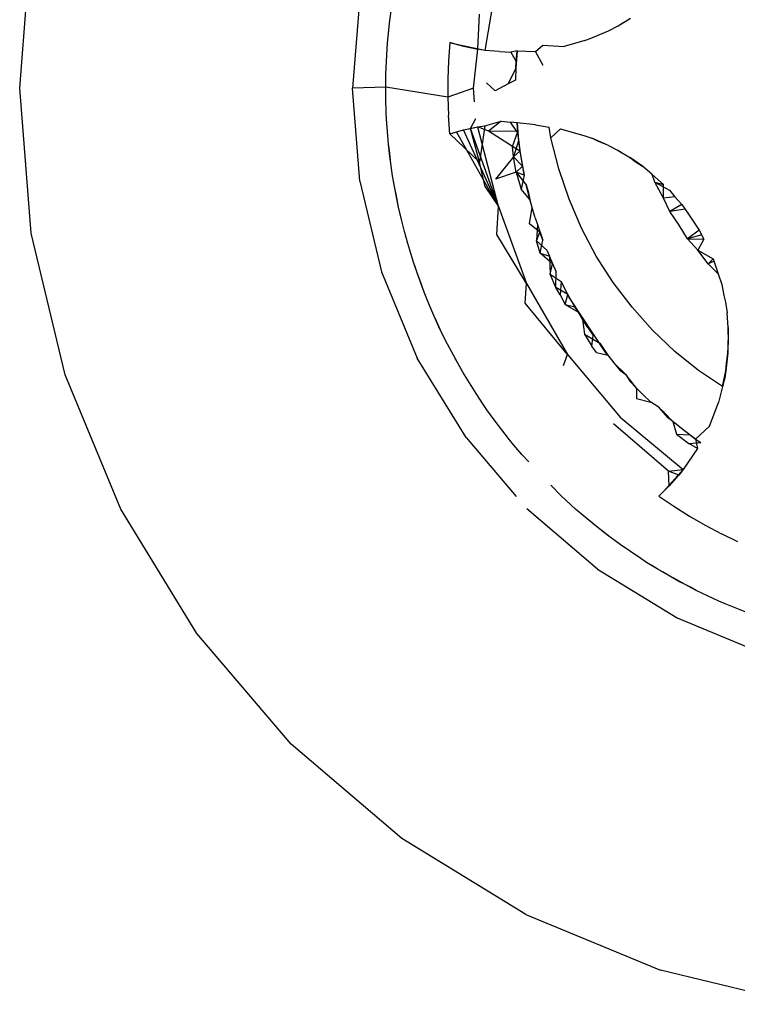
# Model space of a CAD drawing. Units: millimetres. Extents: x -4764 to 397627, y -3372 to 6910.
# Drawn here: x -1222 to -1219, y 1848 to 1852 of the extents above; entities that cross this region are included whole.
import ezdxf

# ---------------------------------------------------------------- set-up
doc = ezdxf.new("R2010")
doc.units = ezdxf.units.MM

# ---------------------------------------------------------------- blocks, each defined once
blk = doc.blocks.new('WP-D6')
at = {"color": 7, "true_color": 0xffffff}
for p, q in [((-1222.427, 1851.7244), (-1222.379, 1852.3345)), ((-1220.4123, 1852.2226), (-1220.4706, 1851.8831)), ((-1220.9962, 1852.1155), (-1221.027, 1851.7244)), ((-1220.8713, 1851.997), (-1220.8647, 1852.0492)), ((-1220.4999, 1851.8877), (-1220.4934, 1852.0359)), ((-1219.91, 1851.9869), (-1219.858, 1852.018)), ((-1220.8746, 1851.9679), (-1220.8713, 1851.997)), ((-1219.951, 1851.9656), (-1219.91, 1851.9869)), ((-1219.91, 1851.9869), (-1219.8882, 1852.001)), ((-1220.8794, 1851.9155), (-1220.8746, 1851.9679)), ((-1220.0495, 1851.9246), (-1220.0204, 1851.9353)), ((-1220.0204, 1851.9353), (-1219.951, 1851.9656)), ((-1220.883, 1851.8631), (-1220.8794, 1851.9155)), ((-1220.6182, 1851.9167), (-1220.6238, 1851.8399)), ((-1220.5892, 1851.908), (-1220.6182, 1851.9167)), ((-1220.6182, 1851.9167), (-1220.5599, 1851.9003)), ((-1220.5599, 1851.9003), (-1220.5892, 1851.908)), ((-1220.5303, 1851.8936), (-1220.5892, 1851.908)), ((-1220.4706, 1851.8831), (-1220.5892, 1851.908)), ((-1220.5303, 1851.8936), (-1220.5599, 1851.9003)), ((-1220.5599, 1851.9003), (-1220.4999, 1851.8877)), ((-1220.4706, 1851.8831), (-1220.5599, 1851.9003)), ((-1220.4999, 1851.8877), (-1220.5303, 1851.8936)), ((-1220.4706, 1851.8831), (-1220.5303, 1851.8936)), ((-1220.5179, 1851.7244), (-1220.4999, 1851.8877)), ((-1220.4706, 1851.8831), (-1220.4999, 1851.8877)), ((-1220.2569, 1851.8788), (-1220.2259, 1851.9051)), ((-1220.2259, 1851.9051), (-1220.1367, 1851.899)), ((-1220.0495, 1851.9246), (-1220.1367, 1851.899)), ((-1220.8856, 1851.8106), (-1220.883, 1851.8631)), ((-1220.4088, 1851.8782), (-1220.4706, 1851.8831)), ((-1220.4088, 1851.8782), (-1220.3607, 1851.8754)), ((-1220.335, 1851.881), (-1220.3607, 1851.8754)), ((-1220.3607, 1851.8754), (-1220.3391, 1851.8363)), ((-1220.335, 1851.881), (-1220.3406, 1851.8085)), ((-1220.3391, 1851.8363), (-1220.335, 1851.881)), ((-1220.335, 1851.881), (-1220.2569, 1851.8788)), ((-1220.2257, 1851.8198), (-1220.2569, 1851.8788)), ((-1220.8864, 1851.7813), (-1220.8856, 1851.8106)), ((-1220.6238, 1851.8399), (-1220.6267, 1851.7629)), ((-1220.3406, 1851.8085), (-1220.3717, 1851.7425)), ((-1220.3406, 1851.8085), (-1220.3415, 1851.7584)), ((-1220.3406, 1851.8085), (-1220.3391, 1851.8363)), ((-1220.8871, 1851.7287), (-1220.8864, 1851.7813)), ((-1222.379, 1851.1143), (-1222.427, 1851.7244)), ((-1220.8871, 1851.7287), (-1221.027, 1851.7244)), ((-1220.9962, 1851.3333), (-1221.027, 1851.7244)), ((-1220.8866, 1851.6761), (-1220.8871, 1851.7287)), ((-1220.6267, 1851.6859), (-1220.8871, 1851.7287)), ((-1220.6267, 1851.7629), (-1220.6267, 1851.6859)), ((-1220.5179, 1851.7244), (-1220.6267, 1851.6859)), ((-1220.5134, 1851.6674), (-1220.5179, 1851.7244)), ((-1220.4267, 1851.7134), (-1220.4632, 1851.7473)), ((-1220.3717, 1851.7425), (-1220.4267, 1851.7134)), ((-1220.3415, 1851.7584), (-1220.3717, 1851.7425)), ((-1220.6267, 1851.6859), (-1220.6238, 1851.609)), ((-1220.885, 1851.6236), (-1220.8866, 1851.6761)), ((-1220.8835, 1851.5943), (-1220.885, 1851.6236)), ((-1220.6182, 1851.5322), (-1220.6238, 1851.609)), ((-1220.8801, 1851.5418), (-1220.8835, 1851.5943)), ((-1220.5598, 1851.5486), (-1220.4999, 1851.5611)), ((-1220.5303, 1851.5553), (-1220.5079, 1851.5967)), ((-1220.5303, 1851.5553), (-1220.4999, 1851.5611)), ((-1220.4123, 1851.2263), (-1220.5005, 1851.561)), ((-1220.4999, 1851.5611), (-1220.4706, 1851.5657)), ((-1220.4548, 1851.5433), (-1220.4999, 1851.5611)), ((-1220.4706, 1851.5657), (-1220.4934, 1851.413)), ((-1220.4706, 1851.5657), (-1220.4012, 1851.5853)), ((-1220.4012, 1851.5853), (-1220.4548, 1851.5433)), ((-1220.4012, 1851.5853), (-1220.3619, 1851.5812)), ((-1220.3351, 1851.5783), (-1220.3619, 1851.5812)), ((-1220.333, 1851.5384), (-1220.3619, 1851.5812)), ((-1220.3361, 1851.5784), (-1220.3334, 1851.542)), ((-1220.3351, 1851.5783), (-1220.333, 1851.5384)), ((-1220.3351, 1851.5783), (-1220.329, 1851.5035)), ((-1220.2575, 1851.5701), (-1220.3351, 1851.5783)), ((-1220.2575, 1851.5701), (-1220.1995, 1851.5604)), ((-1220.1922, 1851.5159), (-1220.1995, 1851.5604)), ((-1220.8754, 1851.4895), (-1220.8801, 1851.5418)), ((-1220.6182, 1851.5322), (-1220.5598, 1851.5486)), ((-1220.6182, 1851.5322), (-1220.5891, 1851.5409)), ((-1220.4934, 1851.413), (-1220.6182, 1851.5322)), ((-1220.5891, 1851.5409), (-1220.5598, 1851.5486)), ((-1220.4123, 1851.2263), (-1220.5891, 1851.5409)), ((-1220.5598, 1851.5486), (-1220.5303, 1851.5553)), ((-1220.4123, 1851.2263), (-1220.5598, 1851.5486)), ((-1220.4934, 1851.413), (-1220.5303, 1851.5553)), ((-1220.4123, 1851.2263), (-1220.5303, 1851.5553)), ((-1220.3538, 1851.4786), (-1220.4548, 1851.5433)), ((-1220.3334, 1851.542), (-1220.4548, 1851.5433)), ((-1220.3538, 1851.4786), (-1220.333, 1851.5384)), ((-1220.3334, 1851.542), (-1220.322, 1851.4514)), ((-1220.333, 1851.5384), (-1220.329, 1851.5035)), ((-1220.1922, 1851.5159), (-1220.1522, 1851.5534)), ((-1220.1594, 1851.3848), (-1220.1922, 1851.5159)), ((-1220.1522, 1851.5534), (-1220.0495, 1851.5243)), ((-1220.0495, 1851.5243), (-1220.0204, 1851.5136)), ((-1220.8696, 1851.4372), (-1220.8754, 1851.4895)), ((-1220.8717, 1851.463), (-1220.8754, 1851.4895)), ((-1220.3504, 1851.4356), (-1220.3538, 1851.4786)), ((-1220.3229, 1851.4588), (-1220.3538, 1851.4786)), ((-1220.329, 1851.5035), (-1220.3504, 1851.4356)), ((-1220.329, 1851.5035), (-1220.3229, 1851.4588)), ((-1219.951, 1851.4833), (-1220.0204, 1851.5136)), ((-1219.9928, 1851.5007), (-1220.0204, 1851.5136)), ((-1219.951, 1851.4833), (-1219.9928, 1851.5007)), ((-1219.951, 1851.4833), (-1219.91, 1851.462)), ((-1220.8696, 1851.4372), (-1220.8717, 1851.463)), ((-1220.8658, 1851.4081), (-1220.8717, 1851.463)), ((-1220.8658, 1851.4081), (-1220.8696, 1851.4372)), ((-1220.3504, 1851.4356), (-1220.4251, 1851.3413)), ((-1220.3229, 1851.4588), (-1220.3504, 1851.4356)), ((-1220.3127, 1851.3963), (-1220.3504, 1851.4356)), ((-1220.3391, 1851.3712), (-1220.3504, 1851.4356)), ((-1220.3229, 1851.4588), (-1220.3127, 1851.3963)), ((-1220.322, 1851.4514), (-1220.306, 1851.3615)), ((-1219.91, 1851.462), (-1219.858, 1851.4309)), ((-1219.8882, 1851.4478), (-1219.91, 1851.462)), ((-1219.858, 1851.4309), (-1219.8882, 1851.4478)), ((-1220.8582, 1851.3561), (-1220.8658, 1851.4081)), ((-1220.4687, 1851.3101), (-1220.4934, 1851.413)), ((-1220.3391, 1851.3712), (-1220.3127, 1851.3963)), ((-1220.3127, 1851.3963), (-1220.3052, 1851.3584)), ((-1219.8077, 1851.3959), (-1219.858, 1851.4309)), ((-1219.858, 1851.4309), (-1219.8378, 1851.4153)), ((-1219.8378, 1851.4153), (-1219.8077, 1851.3959)), ((-1219.7671, 1851.3612), (-1219.8077, 1851.3959)), ((-1220.8494, 1851.3043), (-1220.8582, 1851.3561)), ((-1220.3391, 1851.3712), (-1220.4251, 1851.3413)), ((-1220.3391, 1851.3712), (-1220.2963, 1851.3174)), ((-1220.3391, 1851.3712), (-1220.3178, 1851.2994)), ((-1220.3052, 1851.3584), (-1220.3391, 1851.3712)), ((-1220.3052, 1851.3584), (-1220.3178, 1851.2994)), ((-1220.1164, 1851.2577), (-1220.1594, 1851.3848)), ((-1219.7549, 1851.3288), (-1219.7671, 1851.3612)), ((-1219.7671, 1851.3612), (-1219.7186, 1851.3196)), ((-1220.9962, 1851.3333), (-1220.9047, 1850.9519)), ((-1220.4687, 1851.3101), (-1220.4123, 1851.2263)), ((-1220.2812, 1851.2562), (-1220.2963, 1851.3174)), ((-1220.2963, 1851.3174), (-1220.2887, 1851.2895)), ((-1219.7549, 1851.3288), (-1219.7186, 1851.3196)), ((-1219.7188, 1851.2622), (-1219.7549, 1851.3288)), ((-1219.7549, 1851.3288), (-1219.6939, 1851.295)), ((-1219.7188, 1851.2622), (-1219.7186, 1851.3196)), ((-1220.8395, 1851.2527), (-1220.8494, 1851.3043)), ((-1220.8437, 1851.2783), (-1220.8494, 1851.3043)), ((-1220.8395, 1851.2527), (-1220.8437, 1851.2783)), ((-1220.8335, 1851.2239), (-1220.8437, 1851.2783)), ((-1220.2812, 1851.2562), (-1220.3178, 1851.2994)), ((-1220.2717, 1851.2221), (-1220.2887, 1851.2895)), ((-1220.2887, 1851.2895), (-1220.2812, 1851.2562)), ((-1219.6719, 1851.2676), (-1219.7188, 1851.2622)), ((-1219.6939, 1851.295), (-1219.6719, 1851.2676)), ((-1219.6423, 1851.2348), (-1219.6719, 1851.2676)), ((-1220.8335, 1851.2239), (-1220.8395, 1851.2527)), ((-1220.4205, 1851.1092), (-1220.4123, 1851.2263)), ((-1220.4123, 1851.2263), (-1220.2953, 1850.9024)), ((-1220.2717, 1851.2221), (-1220.2812, 1851.2562)), ((-1220.0636, 1851.1352), (-1220.1164, 1851.2577)), ((-1219.6923, 1851.2054), (-1219.7188, 1851.2622)), ((-1219.6423, 1851.2348), (-1219.6923, 1851.2054)), ((-1219.6423, 1851.2348), (-1219.6138, 1851.1952)), ((-1220.8217, 1851.1727), (-1220.8335, 1851.2239)), ((-1220.2828, 1851.1539), (-1220.2717, 1851.2221)), ((-1220.2585, 1851.1786), (-1220.2717, 1851.2221)), ((-1219.6273, 1851.2153), (-1219.6923, 1851.2054)), ((-1219.6526, 1851.1488), (-1219.6923, 1851.2054)), ((-1219.6138, 1851.1952), (-1219.5686, 1851.1279)), ((-1220.8089, 1851.1218), (-1220.8217, 1851.1727)), ((-1220.2387, 1851.119), (-1220.2828, 1851.1539)), ((-1220.2585, 1851.1786), (-1220.2488, 1851.1516)), ((-1220.2488, 1851.1516), (-1220.2535, 1851.083)), ((-1220.2488, 1851.1516), (-1220.2265, 1851.0857)), ((-1219.6175, 1851.0907), (-1219.6526, 1851.1488)), ((-1222.2361, 1850.5193), (-1222.379, 1851.1143)), ((-1220.7949, 1851.0711), (-1220.8089, 1851.1218)), ((-1220.2953, 1850.9024), (-1220.4205, 1851.1092)), ((-1220.2535, 1851.083), (-1220.2387, 1851.119)), ((-1220.2265, 1851.0857), (-1220.2387, 1851.119)), ((-1220.0015, 1851.0181), (-1220.0636, 1851.1352)), ((-1219.5686, 1851.1279), (-1219.6175, 1851.0907)), ((-1219.5578, 1851.1071), (-1219.6175, 1851.0907)), ((-1219.5686, 1851.1279), (-1219.5493, 1851.0898)), ((-1220.7866, 1851.0429), (-1220.7949, 1851.0711)), ((-1220.238, 1851.0309), (-1220.2535, 1851.083)), ((-1220.2535, 1851.083), (-1220.2099, 1851.0432)), ((-1220.238, 1851.0309), (-1220.2265, 1851.0857)), ((-1219.6175, 1851.0907), (-1219.5493, 1851.0898)), ((-1219.5752, 1851.0431), (-1219.6175, 1851.0907)), ((-1219.5493, 1851.0898), (-1219.5752, 1851.0431)), ((-1220.7708, 1850.9928), (-1220.7866, 1851.0429)), ((-1220.238, 1851.0309), (-1220.1983, 1851.0178)), ((-1220.1855, 1850.9856), (-1220.238, 1851.0309)), ((-1220.2099, 1851.0432), (-1220.1983, 1851.0178)), ((-1219.9306, 1850.9072), (-1220.0015, 1851.0181)), ((-1219.5317, 1850.9861), (-1219.5752, 1851.0431)), ((-1219.5752, 1851.0431), (-1219.5099, 1851.0067)), ((-1220.7618, 1850.9685), (-1220.7708, 1850.9928)), ((-1220.754, 1850.943), (-1220.7708, 1850.9928)), ((-1220.1983, 1851.0178), (-1220.1954, 1850.9428)), ((-1220.1707, 1850.9534), (-1220.1983, 1851.0178)), ((-1220.1954, 1850.9428), (-1220.1855, 1850.9856)), ((-1219.5099, 1851.0067), (-1219.5317, 1850.9861)), ((-1219.5064, 1850.9964), (-1219.5317, 1850.9861)), ((-1219.4892, 1850.9443), (-1219.5317, 1850.9861)), ((-1219.5099, 1851.0067), (-1219.4892, 1850.9443)), ((-1220.9047, 1850.9519), (-1220.7545, 1850.5894)), ((-1220.754, 1850.943), (-1220.7618, 1850.9685)), ((-1220.7445, 1850.919), (-1220.754, 1850.943)), ((-1220.7361, 1850.8936), (-1220.754, 1850.943)), ((-1220.1954, 1850.9428), (-1220.1501, 1850.9117)), ((-1220.172, 1850.8863), (-1220.1954, 1850.9428)), ((-1220.172, 1850.8863), (-1220.1707, 1850.9534)), ((-1219.4892, 1850.9443), (-1219.4742, 1850.8994)), ((-1220.7361, 1850.8936), (-1220.7445, 1850.919)), ((-1220.7255, 1850.8662), (-1220.7445, 1850.919)), ((-1220.3009, 1850.8206), (-1220.2953, 1850.9024)), ((-1220.2953, 1850.9024), (-1220.1231, 1850.6041)), ((-1220.1501, 1850.9117), (-1220.1534, 1850.856)), ((-1220.1219, 1850.8568), (-1220.1501, 1850.9117)), ((-1219.8514, 1850.8032), (-1219.9306, 1850.9072)), ((-1219.4742, 1850.8994), (-1219.4655, 1850.8524)), ((-1220.7255, 1850.8662), (-1220.7361, 1850.8936)), ((-1220.7059, 1850.8174), (-1220.7255, 1850.8662)), ((-1220.1219, 1850.8568), (-1220.172, 1850.8863)), ((-1220.1534, 1850.856), (-1220.172, 1850.8863)), ((-1220.1534, 1850.856), (-1220.1332, 1850.8142)), ((-1220.1332, 1850.8142), (-1220.1219, 1850.8568)), ((-1220.0925, 1850.8049), (-1220.1219, 1850.8568)), ((-1220.6852, 1850.7691), (-1220.7059, 1850.8174)), ((-1220.1231, 1850.6041), (-1220.3009, 1850.8206)), ((-1220.1332, 1850.8142), (-1220.0766, 1850.7822)), ((-1220.1332, 1850.8142), (-1220.0925, 1850.8049)), ((-1219.9584, 1850.6076), (-1220.1165, 1850.8471)), ((-1219.4655, 1850.8524), (-1219.4583, 1850.8246)), ((-1219.4583, 1850.8246), (-1219.4518, 1850.7796)), ((-1220.0766, 1850.7822), (-1220.0925, 1850.8049)), ((-1220.0925, 1850.8049), (-1220.06, 1850.7518)), ((-1220.0766, 1850.7822), (-1220.06, 1850.7518)), ((-1220.0766, 1850.7822), (-1220.0379, 1850.7179)), ((-1219.7647, 1850.7065), (-1219.8514, 1850.8032)), ((-1219.4468, 1850.7185), (-1219.4518, 1850.7796)), ((-1220.6633, 1850.7213), (-1220.6852, 1850.7691)), ((-1220.6734, 1850.7451), (-1220.6852, 1850.7691)), ((-1220.6633, 1850.7213), (-1220.6734, 1850.7451)), ((-1220.6507, 1850.6948), (-1220.6734, 1850.7451)), ((-1220.06, 1850.7518), (-1220.0517, 1850.6901)), ((-1220.0379, 1850.7179), (-1220.06, 1850.7518)), ((-1220.6507, 1850.6948), (-1220.6633, 1850.7213)), ((-1220.6273, 1850.6478), (-1220.6507, 1850.6948)), ((-1220.0517, 1850.6901), (-1219.9866, 1850.6527)), ((-1220.0517, 1850.6901), (-1220.0206, 1850.6393)), ((-1220.0379, 1850.7179), (-1220.015, 1850.684)), ((-1219.671, 1850.6177), (-1219.7647, 1850.7065)), ((-1219.4468, 1850.7185), (-1219.4479, 1850.6118)), ((-1219.4458, 1850.6579), (-1219.4468, 1850.7185)), ((-1220.6027, 1850.6013), (-1220.6273, 1850.6478)), ((-1220.0206, 1850.6393), (-1220.015, 1850.684)), ((-1219.9866, 1850.6527), (-1219.9535, 1850.6014)), ((-1219.4479, 1850.6118), (-1219.4458, 1850.6579)), ((-1220.001, 1850.6129), (-1220.0206, 1850.6393)), ((-1220.001, 1850.6129), (-1219.9535, 1850.6014)), ((-1219.5711, 1850.5373), (-1219.671, 1850.6177)), ((-1219.4479, 1850.6118), (-1219.4563, 1850.5365)), ((-1219.4537, 1850.5669), (-1219.4479, 1850.6118)), ((-1220.5496, 1850.255), (-1220.7545, 1850.5894)), ((-1220.5772, 1850.5553), (-1220.6027, 1850.6013)), ((-1220.5891, 1850.5784), (-1220.6027, 1850.6013)), ((-1220.5772, 1850.5553), (-1220.5891, 1850.5784)), ((-1220.1398, 1850.5576), (-1220.1231, 1850.6041)), ((-1220.1231, 1850.6041), (-1219.9011, 1850.3408)), ((-1219.9535, 1850.6014), (-1219.9281, 1850.5697)), ((-1219.8769, 1850.5209), (-1219.9281, 1850.5697)), ((-1219.9281, 1850.5697), (-1219.9021, 1850.539)), ((-1219.4563, 1850.5365), (-1219.4537, 1850.5669)), ((-1220.5626, 1850.5299), (-1220.5772, 1850.5553)), ((-1220.5354, 1850.4849), (-1220.5626, 1850.5299)), ((-1219.9021, 1850.539), (-1219.8769, 1850.5209)), ((-1219.4714, 1850.4697), (-1219.5711, 1850.5373)), ((-1219.4714, 1850.4697), (-1219.4563, 1850.5365)), ((-1219.4563, 1850.5365), (-1219.4616, 1850.506)), ((-1222.002, 1849.9539), (-1222.2361, 1850.5193)), ((-1220.5073, 1850.4405), (-1220.5354, 1850.4849)), ((-1219.8324, 1850.4626), (-1219.8769, 1850.5209)), ((-1219.8769, 1850.5209), (-1219.8601, 1850.492)), ((-1219.8324, 1850.4626), (-1219.8601, 1850.492)), ((-1219.8601, 1850.492), (-1219.8076, 1850.4373)), ((-1219.4616, 1850.506), (-1219.4714, 1850.4697)), ((-1220.4782, 1850.3967), (-1220.5073, 1850.4405)), ((-1219.8324, 1850.4626), (-1219.8325, 1850.419)), ((-1219.4714, 1850.4697), (-1219.4877, 1850.4025)), ((-1219.8325, 1850.419), (-1219.7727, 1850.4036)), ((-1219.7727, 1850.4036), (-1219.8076, 1850.4373)), ((-1219.7411, 1850.3847), (-1219.7727, 1850.4036)), ((-1219.5259, 1850.3029), (-1219.4877, 1850.4025)), ((-1220.4616, 1850.3725), (-1220.4782, 1850.3967)), ((-1220.431, 1850.3298), (-1220.4616, 1850.3725)), ((-1219.7411, 1850.3847), (-1219.7186, 1850.3637)), ((-1219.7411, 1850.3847), (-1219.7018, 1850.3402)), ((-1219.7186, 1850.3637), (-1219.7018, 1850.3402)), ((-1219.7186, 1850.3637), (-1219.6804, 1850.3224)), ((-1220.3994, 1850.2877), (-1220.431, 1850.3298)), ((-1219.9011, 1850.3408), (-1219.6362, 1850.1206)), ((-1219.6804, 1850.3224), (-1219.7018, 1850.3402)), ((-1219.6804, 1850.3224), (-1219.6642, 1850.2701)), ((-1219.6366, 1850.2874), (-1219.6804, 1850.3224)), ((-1220.367, 1850.2464), (-1220.3994, 1850.2877)), ((-1219.6973, 1850.1137), (-1219.9299, 1850.3125)), ((-1219.5842, 1850.2485), (-1219.6366, 1850.2874)), ((-1219.5259, 1850.3029), (-1219.5842, 1850.2485)), ((-1220.5496, 1850.255), (-1220.338, 1850.0072)), ((-1220.3484, 1850.2236), (-1220.367, 1850.2464)), ((-1219.6642, 1850.2701), (-1219.6122, 1850.2309)), ((-1219.6642, 1850.2701), (-1219.6069, 1850.2662)), ((-1219.6122, 1850.2309), (-1219.5626, 1850.2347)), ((-1219.6069, 1850.2662), (-1219.5842, 1850.2485)), ((-1219.5842, 1850.2485), (-1219.5626, 1850.2347)), ((-1219.5842, 1850.2485), (-1219.5764, 1850.2089)), ((-1220.3146, 1850.1834), (-1220.3484, 1850.2236)), ((-1219.5764, 1850.2089), (-1219.6362, 1850.1206)), ((-1219.5764, 1850.2089), (-1219.6122, 1850.2309)), ((-1220.2856, 1850.1528), (-1220.3146, 1850.1834)), ((-1219.6362, 1850.1206), (-1219.7171, 1850.0303)), ((-1219.6973, 1850.1137), (-1219.6362, 1850.1206)), ((-1219.6549, 1850.0976), (-1219.6973, 1850.1137)), ((-1219.6958, 1850.0518), (-1219.6973, 1850.1137)), ((-1219.6362, 1850.1206), (-1219.6958, 1850.0518)), ((-1219.6362, 1850.1206), (-1219.6752, 1850.0741)), ((-1219.6362, 1850.1206), (-1219.6549, 1850.0976)), ((-1219.6752, 1850.0741), (-1219.7171, 1850.0303)), ((-1219.6958, 1850.0518), (-1219.6549, 1850.0976)), ((-1219.6752, 1850.0741), (-1219.6958, 1850.0518)), ((-1219.6549, 1850.0976), (-1219.6752, 1850.0741)), ((-1220.1492, 1850.0102), (-1220.1927, 1850.0549)), ((-1219.7391, 1850.0095), (-1219.6958, 1850.0518)), ((-1219.7171, 1850.0303), (-1219.7391, 1850.0095)), ((-1219.6958, 1850.0518), (-1219.7171, 1850.0303)), ((-1220.1106, 1849.9745), (-1220.1492, 1850.0102)), ((-1220.1291, 1849.9927), (-1220.1492, 1850.0102)), ((-1220.1106, 1849.9745), (-1220.1291, 1849.9927)), ((-1220.0888, 1849.9549), (-1220.1291, 1849.9927)), ((-1219.7391, 1850.0095), (-1219.6754, 1849.9662)), ((-1221.6822, 1849.4321), (-1222.002, 1849.9539)), ((-1219.9965, 1849.7019), (-1220.2938, 1849.9558)), ((-1220.0888, 1849.9549), (-1220.1106, 1849.9745)), ((-1220.049, 1849.9206), (-1220.0888, 1849.9549)), ((-1219.6754, 1849.9662), (-1219.6102, 1849.9253)), ((-1220.0279, 1849.9042), (-1220.049, 1849.9206)), ((-1220.0084, 1849.8872), (-1220.049, 1849.9206)), ((-1220.0084, 1849.8872), (-1220.0279, 1849.9042)), ((-1219.6102, 1849.9253), (-1219.5435, 1849.8868)), ((-1219.9876, 1849.8717), (-1220.0084, 1849.8872)), ((-1219.9671, 1849.8546), (-1220.0084, 1849.8872)), ((-1219.9671, 1849.8546), (-1219.9876, 1849.8717)), ((-1219.9438, 1849.8368), (-1219.9876, 1849.8717)), ((-1219.5435, 1849.8868), (-1219.4754, 1849.8508)), ((-1219.9438, 1849.8368), (-1219.9671, 1849.8546)), ((-1219.9013, 1849.8058), (-1219.9438, 1849.8368)), ((-1219.4061, 1849.8173), (-1219.4754, 1849.8508)), ((-1219.8797, 1849.7915), (-1219.9013, 1849.8058)), ((-1219.8583, 1849.7756), (-1219.9013, 1849.8058)), ((-1219.8583, 1849.7756), (-1219.8797, 1849.7915)), ((-1219.8146, 1849.7464), (-1219.8583, 1849.7756)), ((-1219.7898, 1849.7306), (-1219.8146, 1849.7464)), ((-1219.9965, 1849.7019), (-1219.662, 1849.4969)), ((-1219.7674, 1849.7176), (-1219.7898, 1849.7306)), ((-1219.7451, 1849.703), (-1219.7898, 1849.7306)), ((-1219.7451, 1849.703), (-1219.7674, 1849.7176)), ((-1219.7225, 1849.6905), (-1219.7451, 1849.703)), ((-1219.6998, 1849.6763), (-1219.7451, 1849.703)), ((-1219.6998, 1849.6763), (-1219.7225, 1849.6905)), ((-1219.6761, 1849.664), (-1219.6998, 1849.6763)), ((-1219.6539, 1849.6507), (-1219.6998, 1849.6763)), ((-1219.6539, 1849.6507), (-1219.6761, 1849.664)), ((-1219.628, 1849.6369), (-1219.6761, 1849.664)), ((-1219.628, 1849.6369), (-1219.6539, 1849.6507)), ((-1219.6047, 1849.6257), (-1219.628, 1849.6369)), ((-1219.5813, 1849.6128), (-1219.628, 1849.6369)), ((-1219.5813, 1849.6128), (-1219.6047, 1849.6257)), ((-1219.534, 1849.5899), (-1219.5813, 1849.6128)), ((-1219.4862, 1849.5681), (-1219.534, 1849.5899)), ((-1219.4593, 1849.5562), (-1219.4862, 1849.5681)), ((-1219.4108, 1849.536), (-1219.4593, 1849.5562)), ((-1219.3618, 1849.5169), (-1219.4108, 1849.536)), ((-1219.662, 1849.4969), (-1219.2996, 1849.3468)), ((-1221.2847, 1848.9667), (-1221.6822, 1849.4321)), ((-1220.8194, 1848.5693), (-1221.2847, 1848.9667)), ((-1220.2976, 1848.2495), (-1220.8194, 1848.5693)), ((-1220.2976, 1848.2495), (-1219.7322, 1848.0153)), ((-1219.1371, 1847.8724), (-1219.7322, 1848.0153))]:
    blk.add_line(p, q, dxfattribs=at)

msp = doc.modelspace()

# ---------------------------------------------------------------- block references
msp.add_blockref('WP-D6', (0, 0))

doc.saveas('drawing.dxf')
